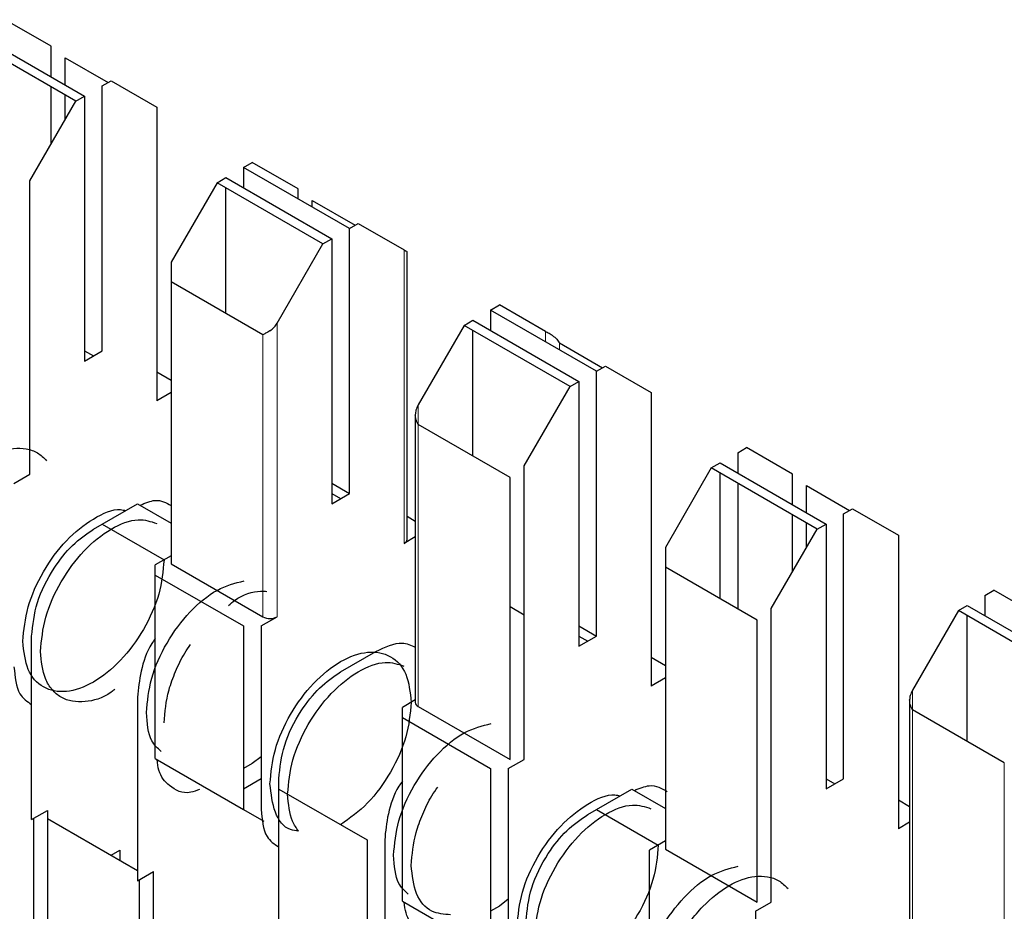
# Model space of a CAD drawing. Units: millimetres. Extents: x 627 to 8473, y 1183 to 6929.
# Drawn here: x 5986 to 5990, y 6394 to 6398 of the extents above; entities that cross this region are included whole.
import ezdxf

# ---------------------------------------------------------------- set-up
doc = ezdxf.new("R2010")
doc.units = ezdxf.units.MM
doc.header["$LTSCALE"] = 20
doc.linetypes.add('PHANTOM', pattern=[12.7, 6.35, -1.27, 1.27, -1.27, 1.27, -1.27])

msp = doc.modelspace()

# ---------------------------------------------------------------- linework, layer by layer
at = {"color": 7, "linetype": 'Continuous', "lineweight": 25}
for p, q in [((5986.3151, 6397.8497), (5986.1313, 6397.9559)), ((5986.0252, 6397.8947), (5986.4495, 6397.6497)), ((5986.4141, 6397.6293), (5985.9898, 6397.8743)), ((5986.3151, 6397.7273), (5986.3151, 6397.8497)), ((5986.3717, 6397.6946), (5986.3717, 6397.8035)), ((5986.3717, 6397.8035), (5986.5438, 6397.7042)), ((5986.5202, 6397.6906), (5986.5555, 6397.711)), ((5986.5555, 6397.711), (5986.7394, 6397.6048)), ((5986.3151, 6397.4579), (5986.3151, 6397.6865)), ((5986.3717, 6397.5559), (5986.3717, 6397.6538)), ((5986.5202, 6396.6291), (5986.5202, 6397.6906)), ((5986.2303, 6397.3109), (5986.4141, 6397.6293)), ((5986.4141, 6397.6293), (5986.4495, 6397.6497)), ((5986.4495, 6397.6497), (5986.4495, 6396.5882)), ((5986.7394, 6397.6048), (5986.7394, 6396.429)), ((5987.0859, 6397.364), (5987.1212, 6397.3844)), ((5987.3051, 6397.2782), (5987.1212, 6397.3844)), ((5987.0859, 6397.364), (5987.0859, 6397.2824)), ((5987.5101, 6397.1191), (5987.0859, 6397.364)), ((5986.2303, 6396.1351), (5986.2303, 6397.3109)), ((5986.9798, 6397.3028), (5986.7959, 6396.9843)), ((5986.9798, 6397.3028), (5987.0151, 6397.3232)), ((5987.4041, 6397.0579), (5986.9798, 6397.3028)), ((5987.0151, 6397.3232), (5987.4394, 6397.0783)), ((5987.0151, 6396.7789), (5987.0151, 6397.2824)), ((5987.3051, 6397.2375), (5987.3051, 6397.2782)), ((5987.3616, 6397.2048), (5987.3616, 6397.2321)), ((5987.3616, 6397.2321), (5987.5337, 6397.1327)), ((5987.5101, 6397.1191), (5987.5455, 6397.1395)), ((5987.5101, 6396.0576), (5987.5101, 6397.1191)), ((5987.5455, 6397.1395), (5987.7293, 6397.0333)), ((5987.4041, 6397.0579), (5987.4394, 6397.0783)), ((5987.4394, 6397.0783), (5987.4394, 6396.0168)), ((5987.2202, 6396.7394), (5987.4041, 6397.0579)), ((5987.741, 6395.8738), (5987.741, 6397.0266)), ((5986.7959, 6396.9843), (5986.7959, 6396.9055)), ((5986.7959, 6396.9055), (5986.7959, 6395.7759)), ((5987.1636, 6396.6932), (5986.7959, 6396.9055)), ((5988.0758, 6396.7925), (5988.1112, 6396.8129)), ((5988.0758, 6396.7925), (5988.0758, 6396.7109)), ((5988.5001, 6396.5476), (5988.0758, 6396.7925)), ((5988.295, 6396.7068), (5988.1112, 6396.8129)), ((5987.9697, 6396.7313), (5988.0051, 6396.7517)), ((5988.0051, 6396.7517), (5988.4294, 6396.5068)), ((5987.9697, 6396.7313), (5987.7859, 6396.4129)), ((5988.394, 6396.4864), (5987.9697, 6396.7313)), ((5988.0051, 6396.2075), (5988.0051, 6396.7109)), ((5986.4495, 6396.5882), (5986.5202, 6396.6291)), ((5986.4495, 6396.629), (5986.4848, 6396.6086)), ((5988.3516, 6396.6606), (5988.5237, 6396.5612)), ((5988.5001, 6396.5476), (5988.5354, 6396.568)), ((5988.5354, 6396.568), (5988.7193, 6396.4618)), ((5986.7959, 6396.5106), (5986.7394, 6396.5433)), ((5988.5001, 6395.4861), (5988.5001, 6396.5476)), ((5988.2102, 6396.1679), (5988.394, 6396.4864)), ((5988.394, 6396.4864), (5988.4294, 6396.5068)), ((5988.4294, 6396.5068), (5988.4294, 6395.4453)), ((5986.7959, 6396.4616), (5986.7394, 6396.429)), ((5988.7193, 6396.4618), (5988.7193, 6395.286)), ((5987.7742, 6396.3734), (5987.7742, 6395.2207)), ((5988.1536, 6396.1217), (5987.7859, 6396.334)), ((5989.0658, 6396.221), (5989.1011, 6396.2414)), ((5989.285, 6396.1353), (5989.1011, 6396.2414)), ((5989.0658, 6396.221), (5989.0658, 6396.1394)), ((5988.2102, 6394.9921), (5988.2102, 6396.1679)), ((5988.9597, 6396.1598), (5988.7758, 6395.8414)), ((5988.9597, 6396.1598), (5988.995, 6396.1802)), ((5989.384, 6395.9149), (5988.9597, 6396.1598)), ((5988.995, 6396.1802), (5989.4193, 6395.9353)), ((5986.1666, 6396.0983), (5986.2303, 6396.1351)), ((5988.1536, 6394.9921), (5988.1536, 6396.1217)), ((5988.995, 6395.636), (5988.995, 6396.1394)), ((5989.285, 6396.0128), (5989.285, 6396.1353)), ((5987.4394, 6396.0984), (5987.5101, 6396.0576)), ((5989.0658, 6396.0986), (5989.0658, 6395.5952)), ((5989.3415, 6396.0891), (5989.5136, 6395.9897)), ((5989.3415, 6395.9802), (5989.3415, 6396.0891)), ((5987.4394, 6396.0168), (5987.5101, 6396.0576)), ((5987.4394, 6396.0575), (5987.4747, 6396.0371)), ((5986.5202, 6395.935), (5986.6616, 6396.0167)), ((5986.6616, 6396.0167), (5986.7959, 6395.9391)), ((5987.7742, 6395.9459), (5987.741, 6395.965)), ((5989.285, 6395.7434), (5989.285, 6395.972)), ((5989.49, 6395.9761), (5989.5254, 6395.9965)), ((5989.49, 6394.9146), (5989.49, 6395.9761)), ((5989.5254, 6395.9965), (5989.7092, 6395.8904)), ((5986.4848, 6395.9146), (5986.5202, 6395.935)), ((5986.5202, 6395.935), (5986.7676, 6395.7922)), ((5989.3415, 6395.8414), (5989.3415, 6395.9394)), ((5989.384, 6395.9149), (5989.4193, 6395.9353)), ((5989.4193, 6395.9353), (5989.4193, 6394.8738)), ((5987.7742, 6395.8834), (5987.7293, 6395.8575)), ((5989.2001, 6395.5964), (5989.384, 6395.9149)), ((5989.7092, 6395.8904), (5989.7092, 6394.7145)), ((5988.7758, 6395.8414), (5988.7758, 6395.7625)), ((5986.7959, 6395.8085), (5986.7323, 6395.7718)), ((5986.7323, 6395.731), (5986.7323, 6395.7718)), ((5986.7959, 6395.7759), (5987.1636, 6395.5636)), ((5989.1435, 6395.5503), (5988.7758, 6395.7625)), ((5988.7758, 6395.7625), (5988.7758, 6394.6329)), ((5986.7323, 6394.9961), (5986.7323, 6395.731)), ((5986.7323, 6395.731), (5987.0859, 6395.5269)), ((5990.0557, 6395.6495), (5990.0911, 6395.67)), ((5990.0557, 6395.6495), (5990.0557, 6395.5679)), ((5990.2749, 6395.5638), (5990.0911, 6395.67)), ((5988.1536, 6395.6045), (5988.2102, 6395.5718)), ((5989.9496, 6395.5883), (5989.985, 6395.6087)), ((5989.985, 6395.6087), (5990.4093, 6395.3638)), ((5987.1566, 6395.5269), (5987.2202, 6395.5636)), ((5989.2001, 6394.4206), (5989.2001, 6395.5964)), ((5989.9496, 6395.5883), (5989.7658, 6395.2699)), ((5990.3739, 6395.3434), (5989.9496, 6395.5883)), ((5989.985, 6395.0645), (5989.985, 6395.5679)), ((5987.0859, 6395.5269), (5987.0859, 6394.792)), ((5987.1566, 6395.5269), (5987.1566, 6394.792)), ((5988.4294, 6395.5269), (5988.5001, 6395.4861)), ((5989.1435, 6394.4206), (5989.1435, 6395.5503)), ((5986.2373, 6394.7511), (5986.2373, 6395.4859)), ((5988.4294, 6395.4453), (5988.5001, 6395.4861)), ((5988.4294, 6395.486), (5988.4647, 6395.4657)), ((5987.4748, 6395.3431), (5987.6162, 6395.4248)), ((5988.7758, 6395.3677), (5988.7193, 6395.4003)), ((5988.7758, 6395.3187), (5988.7193, 6395.286)), ((5986.6616, 6395.241), (5986.6616, 6394.5061)), ((5987.7742, 6395.2303), (5987.7223, 6395.2003)), ((5989.7541, 6395.2305), (5989.7541, 6394.0777)), ((5987.7223, 6395.1595), (5987.7223, 6395.2003)), ((5987.7859, 6395.2044), (5988.1536, 6394.9921)), ((5990.1335, 6394.9788), (5989.7658, 6395.191)), ((5987.7223, 6394.4246), (5987.7223, 6395.1595)), ((5987.7223, 6395.1595), (5988.0758, 6394.9554)), ((5986.7323, 6394.9961), (5987.0859, 6394.792)), ((5987.1212, 6394.9756), (5987.0859, 6394.9552)), ((5987.1566, 6395.0032), (5987.1212, 6394.9756)), ((5988.1465, 6394.9554), (5988.2102, 6394.9921)), ((5988.0758, 6394.9554), (5988.0758, 6394.2205)), ((5988.1465, 6394.9554), (5988.1465, 6394.2205)), ((5987.1566, 6394.9144), (5987.0859, 6394.8736)), ((5987.2273, 6394.8736), (5987.2273, 6394.9145)), ((5989.4193, 6394.8738), (5989.49, 6394.9146)), ((5989.4193, 6394.9146), (5989.4546, 6394.8942)), ((5987.2273, 6394.8736), (5987.5808, 6394.6695)), ((5987.2273, 6394.1388), (5987.2273, 6394.8736)), ((5988.5001, 6394.7921), (5988.6415, 6394.8737)), ((5988.6415, 6394.8737), (5988.7758, 6394.7961)), ((5989.7541, 6394.8029), (5989.7092, 6394.8288)), ((5986.2373, 6394.7511), (5986.301, 6394.7878)), ((5986.301, 6394.7878), (5986.301, 6394.7551)), ((5987.0858, 6394.7919), (5987.1668, 6394.7452)), ((5988.4647, 6394.7716), (5988.5001, 6394.792)), ((5988.5001, 6394.7921), (5988.7475, 6394.6492)), ((5986.2444, 6394.7551), (5986.2444, 6394.2324)), ((5986.301, 6394.7551), (5986.301, 6393.6255)), ((5986.301, 6394.7551), (5986.6616, 6394.547)), ((5989.7541, 6394.7404), (5989.7092, 6394.7145)), ((5987.5808, 6394.6695), (5987.5808, 6393.9347)), ((5987.6515, 6394.6695), (5987.6515, 6393.9347)), ((5988.7758, 6394.6655), (5988.7122, 6394.6288)), ((5986.5556, 6394.6082), (5986.5909, 6394.6285)), ((5986.5909, 6394.6285), (5986.5909, 6394.5878)), ((5988.7122, 6393.8939), (5988.7122, 6394.6288)), ((5988.7758, 6394.6329), (5989.1435, 6394.4206)), ((5986.6616, 6394.5061), (5986.7252, 6394.5429)), ((5986.7252, 6393.3671), (5986.7252, 6394.5429)), ((5986.6687, 6393.4132), (5986.6687, 6394.5102)), ((5987.7223, 6394.4246), (5988.0758, 6394.2205)), ((5988.1465, 6394.4317), (5988.1112, 6394.4041)), ((5989.1365, 6394.3839), (5989.2001, 6394.4206)), ((5988.1112, 6394.4041), (5988.0758, 6394.3837)), ((5989.1365, 6394.3839), (5989.1365, 6393.649))]:
    msp.add_line(p, q, dxfattribs=at)
at = {"color": 1, "linetype": 'PHANTOM', "lineweight": 18}
for p, q in [((5987.7293, 6397.0333), (5987.7293, 6395.8575)), ((5987.2202, 6395.5636), (5987.2202, 6396.7394)), ((5987.1636, 6395.5636), (5987.1636, 6396.6932)), ((5988.295, 6396.666), (5988.295, 6396.7068)), ((5988.3516, 6396.6333), (5988.3516, 6396.6606)), ((5987.7859, 6396.4129), (5987.7859, 6396.334)), ((5987.7859, 6396.334), (5987.7859, 6395.2044)), ((5989.7658, 6395.2699), (5989.7658, 6395.191)), ((5989.7658, 6395.191), (5989.7658, 6394.0614)), ((5990.1335, 6393.8491), (5990.1335, 6394.9788))]:
    msp.add_line(p, q, dxfattribs=at)
at = {"color": 7, "linetype": 'Continuous', "lineweight": 25}
for centre, radius, start, end in [((5987.721, 6395.8758), 0.0201, 294.3747, 354.3052), ((5987.1919, 6395.6182), 0.0615, 242.6097, 297.3903), ((5987.7942, 6395.2227), 0.0201, 185.6948, 245.6253)]:
    msp.add_arc(centre, radius, start, end, dxfattribs=at)
for points, knots in [([(5987.7293, 6397.0333), (5987.7329, 6397.0312), (5987.7394, 6397.0275), (5987.7405, 6397.0269), (5987.741, 6397.0266)], [0, 0, 0, 0, 0.559953, 1, 1, 1, 1]), ([(5987.1919, 6396.7096), (5987.1857, 6396.706), (5987.1746, 6396.6996), (5987.167, 6396.6952), (5987.1636, 6396.6932)], [0, 0, 0, 0, 0.5591598, 1, 1, 1, 1]), ([(5987.1919, 6396.7096), (5987.1981, 6396.7141), (5987.2092, 6396.7222), (5987.2168, 6396.7341), (5987.2202, 6396.7394)], [0, 0, 0, 0, 0.559167, 1, 1, 1, 1]), ([(5988.3233, 6396.6904), (5988.3171, 6396.694), (5988.306, 6396.7004), (5988.2984, 6396.7048), (5988.295, 6396.7068)], [0, 0, 0, 0, 0.559167, 1, 1, 1, 1]), ([(5988.3233, 6396.6904), (5988.3295, 6396.6859), (5988.3406, 6396.6778), (5988.3482, 6396.6659), (5988.3516, 6396.6606)], [0, 0, 0, 0, 0.5591598, 1, 1, 1, 1]), ([(5987.7859, 6396.4129), (5987.7823, 6396.4057), (5987.7759, 6396.393), (5987.7747, 6396.3794), (5987.7742, 6396.3734)], [0, 0, 0, 0, 0.559953, 1, 1, 1, 1]), ([(5987.7859, 6396.334), (5987.7823, 6396.3411), (5987.7759, 6396.3539), (5987.7747, 6396.3675), (5987.7742, 6396.3734)], [0, 0, 0, 0, 0.55996, 1, 1, 1, 1]), ([(5985.7777, 6395.7104), (5985.7815, 6395.7537), (5985.7873, 6395.8203), (5985.8226, 6395.9167), (5985.8591, 6395.99), (5985.9044, 6396.0586), (5985.9702, 6396.1361), (5986.0605, 6396.2082), (5986.1509, 6396.2404), (5986.2166, 6396.2388), (5986.2624, 6396.2232), (5986.2857, 6396.2005), (5986.2973, 6396.1891)], [0, 0, 0, 0, 0.146758, 0.225761, 0.30644, 0.387119, 0.466122, 0.612881, 0.759639, 0.838642, 0.919321, 1, 1, 1, 1]), ([(5986.6718, 6396.0108), (5986.6926, 6396.0196), (5986.7408, 6396.0401), (5986.7759, 6396.0206), (5986.7959, 6396.0094)], [0, 0, 0, 0, 0.429494, 1, 1, 1, 1]), ([(5986.202, 6395.4655), (5986.2062, 6395.5107), (5986.2148, 6395.6012), (5986.2801, 6395.7474), (5986.3739, 6395.875), (5986.4837, 6395.961), (5986.5701, 6395.9999), (5986.607, 6395.9907), (5986.6137, 6395.989)], [0, 0, 0, 0, 0.191377, 0.382753, 0.57413, 0.765506, 0.956883, 1, 1, 1, 1]), ([(5986.2727, 6395.4247), (5986.2769, 6395.4699), (5986.2854, 6395.5603), (5986.3508, 6395.7067), (5986.4445, 6395.8337), (5986.5551, 6395.9221), (5986.6613, 6395.9627), (5986.7145, 6395.9455), (5986.7383, 6395.9378)], [0, 0, 0, 0, 0.172066, 0.344133, 0.516199, 0.688266, 0.860332, 1, 1, 1, 1]), ([(5986.2373, 6395.4859), (5986.242, 6395.5306), (5986.2514, 6395.6198), (5986.3176, 6395.7521), (5986.3992, 6395.8551), (5986.4563, 6395.8948), (5986.4848, 6395.9146)], [0, 0, 0, 0, 0.279639, 0.559154, 0.779636, 1, 1, 1, 1]), ([(5987.0262, 6395.6095), (5987.0343, 6395.6162), (5987.0769, 6395.6518), (5987.1323, 6395.6678), (5987.1716, 6395.6659), (5987.1799, 6395.6655)], [0, 0, 0, 0, 0.155259, 0.82085, 1, 1, 1, 1]), ([(5986.7323, 6395.4765), (5986.7275, 6395.4697), (5986.6998, 6395.4304), (5986.6715, 6395.3438), (5986.6649, 6395.2753), (5986.6616, 6395.241)], [0, 0, 0, 0, 0.093695, 0.546968, 1, 1, 1, 1]), ([(5986.7677, 6395.139), (5986.7714, 6395.1823), (5986.7771, 6395.2489), (5986.8128, 6395.345), (5986.8423, 6395.4072), (5986.8658, 6395.4413), (5986.8737, 6395.4529)], [0, 0, 0, 0, 0.421879, 0.648983, 0.880907, 1, 1, 1, 1]), ([(5987.6162, 6395.4248), (5987.6534, 6395.4422), (5987.7135, 6395.4704), (5987.7574, 6395.4496), (5987.7742, 6395.4416)], [0, 0, 0, 0, 0.618619, 1, 1, 1, 1]), ([(5986.5704, 6395.2733), (5986.5655, 6395.2692), (5986.5259, 6395.2366), (5986.465, 6395.2227), (5986.3994, 6395.2225), (5986.354, 6395.2391), (5986.3175, 6395.2702), (5986.2823, 6395.326), (5986.2765, 6395.3858), (5986.2727, 6395.4247)], [0, 0, 0, 0, 0.033147, 0.264667, 0.389298, 0.516574, 0.643849, 0.76848, 1, 1, 1, 1]), ([(5987.2626, 6394.8532), (5987.2669, 6394.8984), (5987.2754, 6394.9888), (5987.3408, 6395.1352), (5987.4344, 6395.2622), (5987.545, 6395.3506), (5987.6513, 6395.3912), (5987.7044, 6395.374), (5987.7282, 6395.3663)], [0, 0, 0, 0, 0.172066, 0.344133, 0.516199, 0.688266, 0.860332, 1, 1, 1, 1]), ([(5986.1666, 6395.3635), (5986.1704, 6395.3228), (5986.1767, 6395.2532), (5986.2195, 6395.2244), (5986.2373, 6395.2124)], [0, 0, 0, 0, 0.583986, 1, 1, 1, 1]), ([(5987.2273, 6394.9145), (5987.232, 6394.9591), (5987.2414, 6395.0483), (5987.3075, 6395.1806), (5987.3892, 6395.2837), (5987.4462, 6395.3233), (5987.4748, 6395.3431)], [0, 0, 0, 0, 0.279639, 0.559154, 0.779636, 1, 1, 1, 1]), ([(5989.7658, 6395.2699), (5989.7622, 6395.2627), (5989.7558, 6395.25), (5989.7546, 6395.2364), (5989.7541, 6395.2305)], [0, 0, 0, 0, 0.559953, 1, 1, 1, 1]), ([(5987.7576, 6395.2206), (5987.7534, 6395.1753), (5987.7449, 6395.0848), (5987.6794, 6394.9391), (5987.586, 6394.8096), (5987.5119, 6394.757), (5987.4748, 6394.7307)], [0, 0, 0, 0, 0.250028, 0.500055, 0.750083, 1, 1, 1, 1]), ([(5989.7658, 6395.191), (5989.7622, 6395.1982), (5989.7558, 6395.2109), (5989.7546, 6395.2245), (5989.7541, 6395.2305)], [0, 0, 0, 0, 0.55996, 1, 1, 1, 1]), ([(5986.7556, 6395.0245), (5986.7417, 6395.0371), (5986.7049, 6395.0707), (5986.7, 6395.1379), (5986.697, 6395.1798)], [0, 0, 0, 0, 0.377196, 1, 1, 1, 1]), ([(5986.9103, 6394.8718), (5986.8981, 6394.8672), (5986.8502, 6394.8491), (5986.7907, 6394.879), (5986.7468, 6394.9309), (5986.7415, 6394.9767), (5986.7398, 6394.9918)], [0, 0, 0, 0, 0.135401, 0.533059, 0.846732, 1, 1, 1, 1]), ([(5987.3065, 6394.7047), (5987.2956, 6394.7061), (5987.2531, 6394.7114), (5987.2056, 6394.7753), (5987.1965, 6394.8545), (5987.1919, 6394.894)], [0, 0, 0, 0, 0.147587, 0.573793, 1, 1, 1, 1]), ([(5987.7223, 6394.905), (5987.7175, 6394.8983), (5987.6897, 6394.8589), (5987.6615, 6394.7723), (5987.6548, 6394.7038), (5987.6515, 6394.6695)], [0, 0, 0, 0, 0.093695, 0.546968, 1, 1, 1, 1]), ([(5987.7576, 6394.5675), (5987.7613, 6394.6108), (5987.7671, 6394.6774), (5987.8027, 6394.7735), (5987.8323, 6394.8357), (5987.8557, 6394.8698), (5987.8637, 6394.8814)], [0, 0, 0, 0, 0.421879, 0.648983, 0.880907, 1, 1, 1, 1]), ([(5988.6517, 6394.8678), (5988.6724, 6394.8765), (5988.7236, 6394.8979), (5988.7608, 6394.8768), (5988.7829, 6394.8642)], [0, 0, 0, 0, 0.404155, 1, 1, 1, 1]), ([(5987.3065, 6394.7047), (5987.2977, 6394.7172), (5987.2711, 6394.755), (5987.266, 6394.8138), (5987.2626, 6394.8532)], [0, 0, 0, 0, 0.330316, 1, 1, 1, 1]), ([(5988.1819, 6394.3226), (5988.1861, 6394.3678), (5988.1946, 6394.4582), (5988.26, 6394.6044), (5988.3538, 6394.732), (5988.4636, 6394.8181), (5988.55, 6394.8569), (5988.5869, 6394.8477), (5988.5936, 6394.8461)], [0, 0, 0, 0, 0.19138, 0.38276, 0.57414, 0.76552, 0.9569, 1, 1, 1, 1]), ([(5987.1566, 6394.792), (5987.1603, 6394.7513), (5987.1667, 6394.6817), (5987.2095, 6394.6529), (5987.2273, 6394.6409)], [0, 0, 0, 0, 0.583986, 1, 1, 1, 1]), ([(5988.2526, 6394.2817), (5988.2568, 6394.3269), (5988.2653, 6394.4174), (5988.3307, 6394.5637), (5988.4244, 6394.6907), (5988.535, 6394.7791), (5988.6412, 6394.8198), (5988.6943, 6394.8025), (5988.7182, 6394.7948)], [0, 0, 0, 0, 0.172066, 0.344133, 0.516199, 0.688266, 0.860332, 1, 1, 1, 1]), ([(5988.2172, 6394.343), (5988.2219, 6394.3876), (5988.2313, 6394.4769), (5988.2975, 6394.6091), (5988.3791, 6394.7122), (5988.4362, 6394.7518), (5988.4647, 6394.7716)], [0, 0, 0, 0, 0.279639, 0.559154, 0.779636, 1, 1, 1, 1]), ([(5987.7456, 6394.453), (5987.7317, 6394.4656), (5987.6948, 6394.4992), (5987.6899, 6394.5664), (5987.6869, 6394.6083)], [0, 0, 0, 0, 0.377196, 1, 1, 1, 1]), ([(5987.9157, 6394.3697), (5987.8893, 6394.3718), (5987.8306, 6394.3764), (5987.7707, 6394.4475), (5987.762, 6394.5275), (5987.7576, 6394.5675)], [0, 0, 0, 0, 0.290825, 0.645412, 1, 1, 1, 1]), ([(5988.7476, 6393.996), (5988.7513, 6394.0393), (5988.7572, 6394.1058), (5988.7924, 6394.2022), (5988.8289, 6394.2756), (5988.8742, 6394.3441), (5988.9401, 6394.4216), (5989.0304, 6394.4937), (5989.1208, 6394.526), (5989.1865, 6394.5243), (5989.2323, 6394.5088), (5989.2555, 6394.486), (5989.2671, 6394.4747)], [0, 0, 0, 0, 0.146758, 0.225761, 0.30644, 0.387119, 0.466122, 0.612881, 0.759639, 0.838642, 0.919321, 1, 1, 1, 1]), ([(5987.9002, 6394.3004), (5987.8881, 6394.2958), (5987.8401, 6394.2776), (5987.7806, 6394.3075), (5987.7367, 6394.3594), (5987.7315, 6394.4052), (5987.7297, 6394.4203)], [0, 0, 0, 0, 0.135401, 0.533059, 0.846732, 1, 1, 1, 1])]:
    msp.add_open_spline(points, degree=3, knots=knots, dxfattribs=at)
for points in [[(5986.7677, 6395.7921), (5986.7634, 6395.7469), (5986.7549, 6395.6565), (5986.6895, 6395.51), (5986.596, 6395.3834), (5986.4848, 6395.2937), (5986.3736, 6395.255), (5986.2801, 6395.2737), (5986.2147, 6395.3446), (5986.2062, 6395.4252), (5986.202, 6395.4655)], [(5986.697, 6395.1798), (5986.7012, 6395.225), (5986.7097, 6395.3153), (5986.7752, 6395.4621), (5986.8684, 6395.5878), (5986.9806, 6395.6807), (5987.0522, 6395.6984), (5987.088, 6395.7073)], [(5987.1919, 6394.894), (5987.1962, 6394.9392), (5987.2047, 6395.0296), (5987.2701, 6395.1761), (5987.3636, 6395.3027), (5987.4748, 6395.3924), (5987.586, 6395.4311), (5987.6794, 6395.4124), (5987.7449, 6395.3415), (5987.7534, 6395.2609), (5987.7576, 6395.2206)], [(5987.6869, 6394.6083), (5987.6911, 6394.6535), (5987.6996, 6394.7439), (5987.7651, 6394.8906), (5987.8583, 6395.0163), (5987.9705, 6395.1093), (5988.0422, 6395.127), (5988.078, 6395.1358)], [(5988.7476, 6394.6491), (5988.7433, 6394.6039), (5988.7348, 6394.5135), (5988.6694, 6394.367), (5988.5759, 6394.2404), (5988.4647, 6394.1507), (5988.3535, 6394.112), (5988.26, 6394.1307), (5988.1946, 6394.2017), (5988.1861, 6394.2823), (5988.1819, 6394.3226)], [(5988.6768, 6394.0368), (5988.6811, 6394.082), (5988.6896, 6394.1724), (5988.7551, 6394.3191), (5988.8483, 6394.4448), (5988.9605, 6394.5378), (5989.0321, 6394.5555), (5989.0679, 6394.5643)]]:
    msp.add_open_spline(points, degree=3, dxfattribs=at)

doc.saveas('drawing.dxf')
